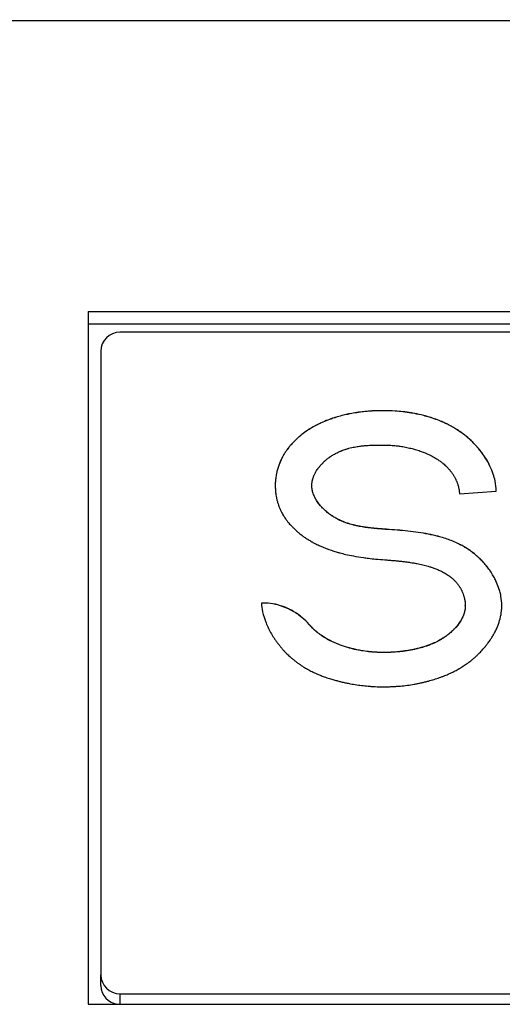
# Model space of a CAD drawing. Units: millimetres. Extents: x -992 to 2135, y -720 to 722.
# Drawn here: x -23 to -15, y 98 to 114 of the extents above; entities that cross this region are included whole.
import ezdxf

# ---------------------------------------------------------------- set-up
doc = ezdxf.new("R2010")
doc.units = ezdxf.units.MM

msp = doc.modelspace()

# ---------------------------------------------------------------- linework, layer by layer
for p, q in [((-24.348, 113.871), (114.599, 113.882)), ((-21.648, 109.294), (9.352, 109.297)), ((-21.648, 109.294), (-21.647, 98.406)), ((-21.648, 109.1), (9.352, 109.102)), ((8.852, 108.972), (-21.148, 108.97)), ((-21.448, 108.672), (-21.447, 98.869)), ((-17.016, 107.735), (-17.016, 107.736)), ((-18.705, 106.556), (-18.705, 106.556)), ((-18.13, 106.559), (-18.13, 106.561)), ((-15.809, 106.431), (-15.229, 106.471)), ((-16.954, 105.87), (-16.954, 105.872)), ((-15.717, 104.671), (-15.717, 104.672)), ((-18.173, 104.376), (-18.173, 104.377)), ((-21.447, 98.702), (-21.447, 98.869)), ((-21.147, 98.572), (8.853, 98.574)), ((-21.147, 98.572), (-21.147, 98.406)), ((-21.647, 98.406), (9.353, 98.409))]:
    msp.add_line(p, q)
for centre, major_axis, start_param, end_param in [((-21.148, 108.672), (-0.3, 0), 4.712389, 6.283185), ((-21.147, 98.869), (0.3, 0), 3.141593, 4.712389), ((-21.147, 98.702), (0.3, 0), 3.141593, 4.612117)]:
    msp.add_ellipse(centre, major_axis=major_axis, ratio=0.990268, start_param=start_param, end_param=end_param)
for points, knots in [([(-17.016, 107.736), (-17.043, 107.736), (-17.084, 107.736), (-17.139, 107.734), (-17.168, 107.732), (-17.195, 107.731), (-17.222, 107.729), (-17.272, 107.725), (-17.35, 107.717), (-17.448, 107.704), (-17.546, 107.686), (-17.639, 107.665), (-17.715, 107.644), (-17.788, 107.622), (-17.863, 107.596), (-17.941, 107.565), (-18.013, 107.531), (-18.057, 107.509), (-18.109, 107.481), (-18.153, 107.455), (-18.22, 107.412), (-18.267, 107.378), (-18.316, 107.339), (-18.355, 107.305), (-18.393, 107.27), (-18.425, 107.238), (-18.447, 107.214), (-18.467, 107.192), (-18.484, 107.17), (-18.5, 107.15), (-18.515, 107.13), (-18.53, 107.11), (-18.542, 107.092), (-18.554, 107.074), (-18.563, 107.059), (-18.569, 107.049), (-18.577, 107.035), (-18.584, 107.023), (-18.594, 107.005), (-18.601, 106.992), (-18.611, 106.971), (-18.622, 106.947), (-18.634, 106.918), (-18.65, 106.879), (-18.666, 106.83), (-18.681, 106.771), (-18.692, 106.717), (-18.698, 106.674), (-18.702, 106.636), (-18.704, 106.608), (-18.705, 106.586), (-18.705, 106.571), (-18.705, 106.56), (-18.705, 106.556)], [0, 0, 0, 0, 0.0180018, 0.026911, 0.0357177, 0.0374794, 0.0444698, 0.0531014, 0.0701189, 0.0951266, 0.1163887, 0.1342372, 0.1568346, 0.1674285, 0.1835622, 0.2079471, 0.2219407, 0.235813, 0.2399101, 0.2609662, 0.2688777, 0.2921023, 0.2992213, 0.3094955, 0.3259869, 0.3331929, 0.3392915, 0.347354, 0.3527188, 0.3577164, 0.3642929, 0.3690191, 0.3741361, 0.3788604, 0.3830905, 0.3856089, 0.3870335, 0.3932916, 0.3949231, 0.4007374, 0.4028103, 0.410515, 0.418491, 0.4232021, 0.4381069, 0.4522648, 0.4638948, 0.473693, 0.4813063, 0.4890154, 0.4916722, 0.4962607, 0.4988142, 0.4988142, 0.4988142, 0.4988142]), ([(-17.016, 107.735), (-17.043, 107.735), (-17.084, 107.734), (-17.139, 107.733), (-17.168, 107.731), (-17.195, 107.729), (-17.222, 107.728), (-17.272, 107.724), (-17.35, 107.716), (-17.448, 107.702), (-17.546, 107.685), (-17.639, 107.664), (-17.715, 107.643), (-17.788, 107.62), (-17.863, 107.595), (-17.941, 107.564), (-18.013, 107.53), (-18.057, 107.508), (-18.109, 107.48), (-18.153, 107.454), (-18.22, 107.41), (-18.267, 107.376), (-18.316, 107.338), (-18.355, 107.304), (-18.393, 107.269), (-18.425, 107.236), (-18.447, 107.212), (-18.467, 107.19), (-18.484, 107.169), (-18.5, 107.149), (-18.515, 107.129), (-18.53, 107.109), (-18.542, 107.09), (-18.554, 107.073), (-18.563, 107.058), (-18.569, 107.047), (-18.577, 107.034), (-18.584, 107.022), (-18.594, 107.004), (-18.601, 106.991), (-18.611, 106.97), (-18.622, 106.945), (-18.634, 106.917), (-18.65, 106.878), (-18.666, 106.829), (-18.681, 106.769), (-18.692, 106.716), (-18.698, 106.672), (-18.702, 106.634), (-18.704, 106.607), (-18.705, 106.584), (-18.705, 106.57), (-18.705, 106.559), (-18.705, 106.556)], [0, 0, 0, 0, 0.0180018, 0.026911, 0.0357177, 0.0374794, 0.0444698, 0.0531014, 0.0701189, 0.0951266, 0.1163887, 0.1342372, 0.1568346, 0.1674285, 0.1835622, 0.2079471, 0.2219407, 0.235813, 0.2399101, 0.2609662, 0.2688777, 0.2921023, 0.2992213, 0.3094955, 0.3259869, 0.3331929, 0.3392915, 0.347354, 0.3527188, 0.3577164, 0.3642929, 0.3690191, 0.3741361, 0.3788604, 0.3830905, 0.3856089, 0.3870335, 0.3932916, 0.3949231, 0.4007374, 0.4028103, 0.410515, 0.418491, 0.4232021, 0.4381069, 0.4522648, 0.4638948, 0.473693, 0.4813063, 0.4890154, 0.4916722, 0.4962607, 0.4985191, 0.4985191, 0.4985191, 0.4985191]), ([(-15.229, 106.471), (-15.23, 106.526), (-15.241, 106.615), (-15.277, 106.747), (-15.312, 106.832), (-15.361, 106.932), (-15.41, 107.014), (-15.47, 107.095), (-15.508, 107.141), (-15.545, 107.185), (-15.578, 107.219), (-15.633, 107.274), (-15.676, 107.312), (-15.743, 107.366), (-15.783, 107.395), (-15.836, 107.432), (-15.889, 107.465), (-15.959, 107.504), (-16.033, 107.541), (-16.09, 107.566), (-16.155, 107.593), (-16.228, 107.619), (-16.322, 107.648), (-16.426, 107.675), (-16.506, 107.691), (-16.603, 107.708), (-16.694, 107.72), (-16.845, 107.733), (-16.95, 107.736), (-17.016, 107.736)], [0, 0, 0, 0, 0.069331, 0.11555, 0.173489, 0.184014, 0.252763, 0.291174, 0.306176, 0.324963, 0.361296, 0.362823, 0.420076, 0.430374, 0.469134, 0.480784, 0.509923, 0.545588, 0.581574, 0.612566, 0.62333, 0.668227, 0.709409, 0.746165, 0.802187, 0.810872, 0.868253, 0.916958, 1, 1, 1, 1]), ([(-15.229, 106.471), (-15.23, 106.525), (-15.241, 106.614), (-15.277, 106.746), (-15.312, 106.831), (-15.361, 106.93), (-15.41, 107.013), (-15.47, 107.093), (-15.508, 107.14), (-15.545, 107.183), (-15.578, 107.217), (-15.633, 107.272), (-15.676, 107.31), (-15.743, 107.365), (-15.783, 107.394), (-15.836, 107.43), (-15.889, 107.463), (-15.959, 107.503), (-16.033, 107.54), (-16.09, 107.565), (-16.155, 107.591), (-16.228, 107.618), (-16.322, 107.647), (-16.426, 107.673), (-16.506, 107.69), (-16.603, 107.706), (-16.694, 107.719), (-16.845, 107.732), (-16.95, 107.735), (-17.016, 107.735)], [0.0005933, 0.0005933, 0.0005933, 0.0005933, 0.069331, 0.1155501, 0.1734889, 0.1840141, 0.2527625, 0.2911738, 0.3061757, 0.324963, 0.3612957, 0.3628234, 0.4200759, 0.4303737, 0.4691343, 0.4807838, 0.5099233, 0.5455881, 0.5815741, 0.6125662, 0.6233299, 0.6682273, 0.7094093, 0.7461655, 0.8021866, 0.8108721, 0.8682525, 0.9169585, 1, 1, 1, 1]), ([(-18.13, 106.561), (-18.13, 106.562), (-18.13, 106.571), (-18.129, 106.587), (-18.127, 106.609), (-18.123, 106.631), (-18.119, 106.651), (-18.112, 106.672), (-18.106, 106.69), (-18.1, 106.708), (-18.092, 106.726), (-18.085, 106.741), (-18.075, 106.76), (-18.066, 106.776), (-18.052, 106.799), (-18.041, 106.815), (-18.028, 106.834), (-18.019, 106.845), (-18.007, 106.861), (-17.994, 106.876), (-17.983, 106.888), (-17.969, 106.903), (-17.958, 106.915), (-17.942, 106.931), (-17.927, 106.945), (-17.908, 106.962), (-17.888, 106.978), (-17.866, 106.995), (-17.85, 107.007), (-17.833, 107.019), (-17.815, 107.031), (-17.788, 107.047), (-17.766, 107.06), (-17.742, 107.072), (-17.714, 107.086), (-17.678, 107.102), (-17.643, 107.115), (-17.617, 107.124), (-17.588, 107.134), (-17.567, 107.14), (-17.535, 107.149), (-17.504, 107.156), (-17.46, 107.165), (-17.419, 107.172), (-17.383, 107.178), (-17.35, 107.182), (-17.317, 107.185), (-17.281, 107.189), (-17.243, 107.191), (-17.203, 107.193), (-17.169, 107.195), (-17.132, 107.196), (-17.095, 107.197), (-17.052, 107.197), (-17.024, 107.197), (-17.01, 107.197)], [0.5121671, 0.5121671, 0.5121671, 0.5121671, 0.5132405, 0.5227089, 0.5298672, 0.537207, 0.5475772, 0.5517041, 0.5610471, 0.5677736, 0.5714717, 0.5814351, 0.5857199, 0.5930225, 0.600388, 0.6124559, 0.6129428, 0.6233667, 0.62685, 0.6330858, 0.6420224, 0.6434957, 0.6531258, 0.6578192, 0.6656087, 0.6737245, 0.6830624, 0.6909949, 0.7011924, 0.7023507, 0.7124748, 0.722639, 0.734776, 0.7382971, 0.7502991, 0.766191, 0.779273, 0.7890846, 0.7946764, 0.8111571, 0.8124748, 0.828708, 0.8447634, 0.8590828, 0.871657, 0.882342, 0.8937673, 0.9059524, 0.9195845, 0.9331558, 0.9464724, 0.9555216, 0.9709751, 0.9855013, 1, 1, 1, 1]), ([(-17.01, 107.197), (-16.97, 107.197), (-16.915, 107.195), (-16.846, 107.19), (-16.797, 107.185), (-16.734, 107.177), (-16.656, 107.164), (-16.577, 107.147), (-16.513, 107.13), (-16.465, 107.115), (-16.428, 107.103), (-16.396, 107.092), (-16.363, 107.079), (-16.327, 107.064), (-16.288, 107.046), (-16.245, 107.025), (-16.196, 106.998), (-16.145, 106.966), (-16.1, 106.934), (-16.056, 106.9), (-16.022, 106.869), (-15.993, 106.839), (-15.976, 106.82), (-15.96, 106.801), (-15.95, 106.789), (-15.939, 106.775), (-15.929, 106.762), (-15.916, 106.742), (-15.906, 106.727), (-15.898, 106.714), (-15.892, 106.703), (-15.882, 106.686), (-15.873, 106.668), (-15.864, 106.65), (-15.855, 106.63), (-15.848, 106.612), (-15.84, 106.59), (-15.834, 106.573), (-15.828, 106.552), (-15.824, 106.535), (-15.819, 106.514), (-15.815, 106.493), (-15.812, 106.471), (-15.81, 106.45), (-15.81, 106.437), (-15.809, 106.431)], [0, 0, 0, 0, 0.080215, 0.106278, 0.132227, 0.1719, 0.224373, 0.27824, 0.320015, 0.347221, 0.370965, 0.390977, 0.410746, 0.436867, 0.463339, 0.490119, 0.5274, 0.570416, 0.606146, 0.634731, 0.678872, 0.697245, 0.716541, 0.730451, 0.747143, 0.748331, 0.763819, 0.780053, 0.796353, 0.798837, 0.810397, 0.821795, 0.838406, 0.850357, 0.861313, 0.880049, 0.889469, 0.908234, 0.914654, 0.932517, 0.944079, 0.957077, 0.975309, 0.987435, 1, 1, 1, 1]), ([(-18.705, 106.556), (-18.705, 106.55), (-18.705, 106.534), (-18.704, 106.509), (-18.702, 106.48), (-18.699, 106.449), (-18.694, 106.411), (-18.688, 106.375), (-18.681, 106.343), (-18.673, 106.311), (-18.662, 106.275), (-18.652, 106.246), (-18.642, 106.218), (-18.628, 106.185), (-18.613, 106.152), (-18.592, 106.114), (-18.575, 106.084), (-18.547, 106.041), (-18.522, 106.007), (-18.493, 105.971), (-18.462, 105.936), (-18.436, 105.908), (-18.405, 105.878), (-18.386, 105.86), (-18.358, 105.835), (-18.334, 105.815), (-18.309, 105.795), (-18.282, 105.774), (-18.247, 105.749), (-18.211, 105.726), (-18.171, 105.701), (-18.146, 105.686), (-18.111, 105.666), (-18.084, 105.652), (-18.049, 105.634), (-18.01, 105.615), (-17.956, 105.592), (-17.912, 105.574), (-17.859, 105.554), (-17.807, 105.536), (-17.739, 105.515), (-17.672, 105.497), (-17.587, 105.475), (-17.465, 105.45), (-17.345, 105.431), (-17.228, 105.415), (-17.115, 105.403), (-17.028, 105.396), (-16.98, 105.393)], [0.4988142, 0.4988142, 0.4988142, 0.4988142, 0.5029318, 0.5090476, 0.5151899, 0.5220637, 0.529636, 0.5405967, 0.5459911, 0.5515112, 0.5623575, 0.5704498, 0.5717354, 0.5823772, 0.5938689, 0.5955354, 0.6111866, 0.6166179, 0.6293892, 0.6387447, 0.6476444, 0.6599545, 0.663525, 0.6760495, 0.6770915, 0.6883804, 0.6962098, 0.6985542, 0.7107731, 0.7246248, 0.7264863, 0.7418245, 0.7434566, 0.7535161, 0.7614001, 0.769377, 0.7823585, 0.799735, 0.8004077, 0.8197341, 0.8354024, 0.8463012, 0.8652415, 0.891912, 0.9263526, 0.9431417, 0.9677781, 1, 1, 1, 1]), ([(-16.954, 105.872), (-16.973, 105.873), (-17.011, 105.876), (-17.067, 105.88), (-17.108, 105.884), (-17.145, 105.887), (-17.181, 105.891), (-17.233, 105.897), (-17.286, 105.904), (-17.334, 105.911), (-17.368, 105.917), (-17.401, 105.923), (-17.434, 105.93), (-17.465, 105.938), (-17.496, 105.945), (-17.527, 105.954), (-17.558, 105.964), (-17.585, 105.973), (-17.61, 105.982), (-17.644, 105.995), (-17.674, 106.008), (-17.695, 106.018), (-17.716, 106.028), (-17.74, 106.04), (-17.769, 106.056), (-17.795, 106.073), (-17.821, 106.089), (-17.844, 106.106), (-17.864, 106.121), (-17.879, 106.132), (-17.894, 106.145), (-17.914, 106.162), (-17.937, 106.184), (-17.953, 106.199), (-17.968, 106.214), (-17.983, 106.231), (-18.003, 106.255), (-18.025, 106.282), (-18.045, 106.311), (-18.061, 106.336), (-18.077, 106.365), (-18.087, 106.385), (-18.1, 106.414), (-18.107, 106.432), (-18.115, 106.459), (-18.121, 106.479), (-18.125, 106.501), (-18.128, 106.524), (-18.13, 106.543), (-18.13, 106.556), (-18.13, 106.561)], [0, 0, 0, 0, 0.0198406, 0.0394687, 0.0589061, 0.0618601, 0.0780119, 0.0969986, 0.1154856, 0.1336103, 0.1470945, 0.1512248, 0.1686757, 0.1823262, 0.1853318, 0.2013596, 0.2163536, 0.2196161, 0.2309158, 0.2444179, 0.2572658, 0.2645983, 0.2692531, 0.2810213, 0.2921597, 0.3028832, 0.3129168, 0.3226971, 0.3319258, 0.3377282, 0.340846, 0.3521195, 0.3630834, 0.3723026, 0.3737821, 0.383833, 0.3942936, 0.4052152, 0.4181624, 0.429378, 0.4346178, 0.4525134, 0.4528121, 0.4683428, 0.4728905, 0.482378, 0.4908007, 0.4972711, 0.5074803, 0.5121671, 0.5121671, 0.5121671, 0.5121671]), ([(-16.954, 105.87), (-16.973, 105.872), (-17.011, 105.875), (-17.067, 105.879), (-17.108, 105.883), (-17.145, 105.886), (-17.181, 105.89), (-17.233, 105.896), (-17.286, 105.902), (-17.334, 105.91), (-17.368, 105.916), (-17.401, 105.922), (-17.434, 105.929), (-17.465, 105.936), (-17.496, 105.944), (-17.527, 105.953), (-17.558, 105.962), (-17.585, 105.971), (-17.61, 105.98), (-17.644, 105.993), (-17.674, 106.006), (-17.695, 106.016), (-17.716, 106.026), (-17.74, 106.039), (-17.769, 106.055), (-17.795, 106.071), (-17.821, 106.088), (-17.844, 106.105), (-17.864, 106.12), (-17.879, 106.131), (-17.894, 106.144), (-17.914, 106.16), (-17.937, 106.182), (-17.953, 106.198), (-17.968, 106.213), (-17.983, 106.229), (-18.003, 106.254), (-18.025, 106.281), (-18.045, 106.31), (-18.061, 106.334), (-18.077, 106.363), (-18.087, 106.384), (-18.1, 106.413), (-18.107, 106.431), (-18.115, 106.457), (-18.121, 106.478), (-18.125, 106.499), (-18.128, 106.522), (-18.13, 106.542), (-18.13, 106.555), (-18.13, 106.559)], [0, 0, 0, 0, 0.0198406, 0.0394687, 0.0589061, 0.0618601, 0.0780119, 0.0969986, 0.1154856, 0.1336103, 0.1470945, 0.1512248, 0.1686757, 0.1823262, 0.1853318, 0.2013596, 0.2163536, 0.2196161, 0.2309158, 0.2444179, 0.2572658, 0.2645983, 0.2692531, 0.2810213, 0.2921597, 0.3028832, 0.3129168, 0.3226971, 0.3319258, 0.3377282, 0.340846, 0.3521195, 0.3630834, 0.3723026, 0.3737821, 0.383833, 0.3942936, 0.4052152, 0.4181624, 0.429378, 0.4346178, 0.4525134, 0.4528121, 0.4683428, 0.4728905, 0.482378, 0.4908007, 0.4972711, 0.5074803, 0.5121671, 0.5121671, 0.5121671, 0.5121671]), ([(-15.142, 104.672), (-15.142, 104.722), (-15.15, 104.798), (-15.172, 104.894), (-15.198, 104.975), (-15.225, 105.04), (-15.257, 105.105), (-15.282, 105.15), (-15.317, 105.206), (-15.348, 105.25), (-15.379, 105.291), (-15.412, 105.331), (-15.439, 105.361), (-15.475, 105.398), (-15.504, 105.427), (-15.543, 105.462), (-15.586, 105.497), (-15.636, 105.535), (-15.694, 105.574), (-15.755, 105.61), (-15.813, 105.64), (-15.883, 105.673), (-15.942, 105.697), (-16.02, 105.725), (-16.081, 105.745), (-16.179, 105.772), (-16.297, 105.799), (-16.457, 105.825), (-16.677, 105.852), (-16.845, 105.864), (-16.954, 105.872)], [0, 0, 0, 0, 0.064022, 0.097667, 0.123541, 0.170447, 0.184625, 0.213823, 0.233141, 0.265003, 0.280103, 0.295482, 0.327892, 0.328493, 0.359742, 0.377593, 0.39369, 0.42837, 0.455766, 0.482164, 0.518189, 0.537994, 0.580504, 0.598123, 0.642354, 0.660516, 0.725955, 0.792176, 0.860249, 1, 1, 1, 1]), ([(-15.142, 104.671), (-15.142, 104.721), (-15.15, 104.797), (-15.172, 104.892), (-15.198, 104.973), (-15.225, 105.038), (-15.257, 105.104), (-15.282, 105.149), (-15.317, 105.204), (-15.348, 105.249), (-15.379, 105.29), (-15.412, 105.33), (-15.439, 105.359), (-15.475, 105.397), (-15.504, 105.425), (-15.543, 105.461), (-15.586, 105.496), (-15.636, 105.534), (-15.694, 105.572), (-15.755, 105.609), (-15.813, 105.639), (-15.883, 105.672), (-15.942, 105.696), (-16.02, 105.724), (-16.081, 105.743), (-16.179, 105.77), (-16.297, 105.797), (-16.457, 105.824), (-16.677, 105.851), (-16.845, 105.863), (-16.954, 105.87)], [0.0002981, 0.0002981, 0.0002981, 0.0002981, 0.0640216, 0.0976672, 0.1235408, 0.1704469, 0.1846247, 0.2138228, 0.2331414, 0.2650032, 0.2801031, 0.2954819, 0.3278916, 0.3284933, 0.3597425, 0.3775929, 0.3936903, 0.4283697, 0.4557665, 0.4821643, 0.5181894, 0.5379937, 0.5805043, 0.5981225, 0.6423538, 0.6605165, 0.725955, 0.7921759, 0.8602494, 1, 1, 1, 1]), ([(-16.98, 105.393), (-16.96, 105.391), (-16.921, 105.388), (-16.863, 105.383), (-16.804, 105.378), (-16.747, 105.372), (-16.691, 105.366), (-16.636, 105.359), (-16.583, 105.352), (-16.548, 105.346), (-16.514, 105.34), (-16.48, 105.334), (-16.431, 105.324), (-16.386, 105.314), (-16.343, 105.303), (-16.298, 105.291), (-16.249, 105.276), (-16.193, 105.256), (-16.146, 105.237), (-16.105, 105.219), (-16.065, 105.199), (-16.031, 105.179), (-15.994, 105.155), (-15.973, 105.141), (-15.953, 105.126), (-15.941, 105.116), (-15.927, 105.105), (-15.915, 105.094), (-15.897, 105.079), (-15.884, 105.065), (-15.861, 105.041), (-15.845, 105.022), (-15.829, 105), (-15.818, 104.985), (-15.81, 104.974), (-15.804, 104.963), (-15.801, 104.959), (-15.798, 104.953), (-15.795, 104.949), (-15.79, 104.94), (-15.786, 104.933), (-15.78, 104.921), (-15.777, 104.914), (-15.771, 104.902), (-15.765, 104.889), (-15.759, 104.876), (-15.754, 104.863), (-15.749, 104.85), (-15.743, 104.832), (-15.738, 104.815), (-15.734, 104.8), (-15.731, 104.786), (-15.727, 104.771), (-15.725, 104.756), (-15.722, 104.742), (-15.721, 104.728), (-15.719, 104.714), (-15.718, 104.7), (-15.718, 104.686), (-15.717, 104.677), (-15.717, 104.672)], [0, 0, 0, 0, 0.03729, 0.073601, 0.10906, 0.143298, 0.177026, 0.209569, 0.241465, 0.270504, 0.272209, 0.302557, 0.331424, 0.359196, 0.385312, 0.410919, 0.442204, 0.478432, 0.520093, 0.537097, 0.561779, 0.605207, 0.612668, 0.648706, 0.654971, 0.662896, 0.678748, 0.690925, 0.694601, 0.725676, 0.728729, 0.760723, 0.776248, 0.782707, 0.797227, 0.803357, 0.806909, 0.808037, 0.815063, 0.816687, 0.829132, 0.830018, 0.843192, 0.843435, 0.856927, 0.870402, 0.871279, 0.883812, 0.897141, 0.907012, 0.916822, 0.926498, 0.936107, 0.945546, 0.954895, 0.964086, 0.973212, 0.982206, 0.990277, 1, 1, 1, 1]), ([(-18.173, 104.377), (-18.206, 104.417), (-18.269, 104.479), (-18.358, 104.544), (-18.43, 104.589), (-18.525, 104.639), (-18.633, 104.678), (-18.765, 104.707), (-18.852, 104.715), (-18.912, 104.713), (-18.924, 104.712)], [0, 0, 0, 0, 0.18962, 0.316031, 0.385979, 0.482447, 0.688718, 0.781929, 0.957668, 1, 1, 1, 1]), ([(-18.173, 104.376), (-18.206, 104.415), (-18.269, 104.477), (-18.358, 104.543), (-18.43, 104.587), (-18.525, 104.637), (-18.633, 104.677), (-18.765, 104.706), (-18.852, 104.714), (-18.912, 104.711), (-18.924, 104.711)], [0, 0, 0, 0, 0.1896199, 0.316031, 0.3859789, 0.4824475, 0.688718, 0.7819291, 0.9576681, 0.999834, 0.999834, 0.999834, 0.999834]), ([(-18.924, 104.712), (-18.92, 104.667), (-18.904, 104.562), (-18.854, 104.399), (-18.785, 104.258), (-18.724, 104.161), (-18.687, 104.107), (-18.654, 104.064), (-18.621, 104.023), (-18.588, 103.984), (-18.557, 103.951), (-18.529, 103.922), (-18.503, 103.897), (-18.476, 103.872), (-18.445, 103.844), (-18.419, 103.823), (-18.389, 103.799), (-18.36, 103.777), (-18.33, 103.755), (-18.298, 103.733), (-18.268, 103.714), (-18.231, 103.691), (-18.197, 103.672), (-18.162, 103.653), (-18.126, 103.635), (-18.089, 103.617), (-18.047, 103.598), (-17.995, 103.576), (-17.929, 103.551), (-17.856, 103.527), (-17.786, 103.506), (-17.743, 103.494), (-17.704, 103.484), (-17.665, 103.474), (-17.606, 103.461), (-17.55, 103.449), (-17.481, 103.437), (-17.415, 103.426), (-17.347, 103.418), (-17.295, 103.412), (-17.242, 103.407), (-17.169, 103.401), (-17.095, 103.398), (-17.032, 103.397), (-16.995, 103.397), (-16.957, 103.397), (-16.906, 103.398), (-16.85, 103.401), (-16.793, 103.404), (-16.72, 103.41), (-16.629, 103.42), (-16.539, 103.434), (-16.469, 103.447), (-16.418, 103.458), (-16.369, 103.469), (-16.321, 103.481), (-16.276, 103.493), (-16.245, 103.501), (-16.215, 103.51), (-16.185, 103.52), (-16.143, 103.534), (-16.1, 103.548), (-16.06, 103.564), (-16.022, 103.579), (-15.985, 103.595), (-15.949, 103.611), (-15.913, 103.628), (-15.878, 103.646), (-15.844, 103.664), (-15.818, 103.679), (-15.795, 103.692), (-15.773, 103.706), (-15.744, 103.724), (-15.712, 103.746), (-15.679, 103.769), (-15.657, 103.786), (-15.636, 103.802), (-15.611, 103.822), (-15.573, 103.853), (-15.54, 103.884), (-15.513, 103.909), (-15.491, 103.931), (-15.466, 103.957), (-15.436, 103.99), (-15.413, 104.016), (-15.389, 104.046), (-15.363, 104.079), (-15.33, 104.124), (-15.297, 104.174), (-15.265, 104.23), (-15.242, 104.274), (-15.213, 104.335), (-15.198, 104.374), (-15.174, 104.448), (-15.163, 104.489), (-15.152, 104.547), (-15.148, 104.575), (-15.145, 104.608), (-15.143, 104.638), (-15.142, 104.66), (-15.142, 104.672)], [0, 0, 0, 0, 0.027725, 0.064045, 0.102216, 0.119877, 0.130485, 0.140511, 0.150959, 0.160913, 0.170157, 0.177161, 0.184228, 0.191404, 0.198626, 0.208415, 0.211094, 0.220768, 0.229749, 0.233292, 0.243434, 0.251203, 0.259031, 0.267012, 0.275087, 0.283294, 0.291538, 0.302764, 0.317025, 0.334437, 0.349126, 0.360988, 0.361635, 0.373082, 0.385387, 0.397907, 0.407632, 0.427709, 0.437965, 0.448491, 0.4592, 0.470172, 0.492442, 0.503732, 0.507692, 0.515119, 0.526518, 0.537868, 0.549161, 0.560336, 0.582414, 0.604022, 0.614697, 0.625124, 0.635353, 0.645269, 0.655066, 0.663486, 0.664524, 0.673771, 0.682721, 0.691589, 0.700809, 0.708639, 0.716817, 0.724906, 0.732812, 0.740625, 0.748337, 0.756036, 0.758904, 0.763732, 0.771437, 0.779177, 0.786956, 0.794813, 0.795437, 0.802709, 0.813279, 0.8238, 0.828778, 0.834285, 0.842017, 0.849686, 0.8596, 0.861874, 0.871645, 0.883909, 0.894155, 0.906198, 0.921324, 0.923226, 0.9461, 0.946122, 0.969588, 0.972134, 0.981887, 0.986652, 0.992373, 1, 1, 1, 1]), ([(-15.717, 104.672), (-15.717, 104.647), (-15.721, 104.612), (-15.73, 104.572), (-15.737, 104.548), (-15.746, 104.524), (-15.757, 104.496), (-15.77, 104.47), (-15.784, 104.443), (-15.802, 104.415), (-15.816, 104.394), (-15.837, 104.366), (-15.853, 104.346), (-15.88, 104.317), (-15.901, 104.294), (-15.932, 104.265), (-15.962, 104.239), (-15.986, 104.22), (-16.014, 104.198), (-16.032, 104.186), (-16.063, 104.164), (-16.092, 104.146), (-16.123, 104.128), (-16.149, 104.114), (-16.17, 104.103), (-16.198, 104.09), (-16.227, 104.077), (-16.25, 104.067), (-16.285, 104.053), (-16.324, 104.039), (-16.366, 104.026), (-16.411, 104.012), (-16.447, 104.003), (-16.489, 103.993), (-16.527, 103.984), (-16.576, 103.974), (-16.637, 103.964), (-16.71, 103.953), (-16.794, 103.944), (-16.87, 103.939), (-16.936, 103.937), (-16.971, 103.936), (-17.019, 103.936), (-17.056, 103.937), (-17.13, 103.94), (-17.212, 103.946), (-17.286, 103.956), (-17.348, 103.965), (-17.401, 103.974), (-17.473, 103.99), (-17.522, 104.002), (-17.569, 104.015), (-17.617, 104.03), (-17.676, 104.05), (-17.717, 104.066), (-17.753, 104.081), (-17.791, 104.098), (-17.838, 104.121), (-17.871, 104.138), (-17.897, 104.153), (-17.92, 104.166), (-17.951, 104.186), (-17.985, 104.208), (-18.019, 104.233), (-18.052, 104.259), (-18.079, 104.282), (-18.102, 104.302), (-18.122, 104.322), (-18.146, 104.347), (-18.164, 104.366), (-18.173, 104.377)], [0, 0, 0, 0, 0.025925, 0.037628, 0.043208, 0.053282, 0.0643, 0.074047, 0.083475, 0.095402, 0.107482, 0.108873, 0.131138, 0.132037, 0.148271, 0.161188, 0.173257, 0.187353, 0.190551, 0.208092, 0.208679, 0.227694, 0.242969, 0.243994, 0.258748, 0.267068, 0.275167, 0.291721, 0.293103, 0.315065, 0.334964, 0.339335, 0.364484, 0.37425, 0.384592, 0.405409, 0.42721, 0.449275, 0.481256, 0.515104, 0.528786, 0.549848, 0.55074, 0.578912, 0.588882, 0.627233, 0.665088, 0.665831, 0.693601, 0.72056, 0.74322, 0.746224, 0.771351, 0.794525, 0.811427, 0.816302, 0.835604, 0.853862, 0.869898, 0.873547, 0.884699, 0.897994, 0.911027, 0.926733, 0.941314, 0.954748, 0.963915, 0.972838, 0.984786, 1, 1, 1, 1]), ([(-15.717, 104.671), (-15.717, 104.646), (-15.721, 104.611), (-15.73, 104.571), (-15.737, 104.546), (-15.746, 104.522), (-15.757, 104.495), (-15.77, 104.469), (-15.784, 104.442), (-15.802, 104.414), (-15.816, 104.393), (-15.837, 104.364), (-15.853, 104.345), (-15.88, 104.315), (-15.901, 104.293), (-15.932, 104.264), (-15.962, 104.237), (-15.986, 104.218), (-16.014, 104.197), (-16.032, 104.184), (-16.063, 104.163), (-16.092, 104.144), (-16.123, 104.127), (-16.149, 104.112), (-16.17, 104.102), (-16.198, 104.089), (-16.227, 104.075), (-16.25, 104.066), (-16.285, 104.052), (-16.324, 104.038), (-16.366, 104.024), (-16.411, 104.011), (-16.447, 104.001), (-16.489, 103.991), (-16.527, 103.983), (-16.576, 103.973), (-16.637, 103.962), (-16.71, 103.952), (-16.794, 103.943), (-16.87, 103.938), (-16.936, 103.935), (-16.971, 103.935), (-17.019, 103.935), (-17.056, 103.935), (-17.13, 103.939), (-17.212, 103.945), (-17.286, 103.954), (-17.348, 103.964), (-17.401, 103.973), (-17.473, 103.988), (-17.522, 104.001), (-17.569, 104.014), (-17.617, 104.028), (-17.676, 104.049), (-17.717, 104.065), (-17.753, 104.08), (-17.791, 104.096), (-17.838, 104.119), (-17.871, 104.137), (-17.897, 104.151), (-17.92, 104.165), (-17.951, 104.184), (-17.985, 104.207), (-18.019, 104.231), (-18.052, 104.257), (-18.079, 104.28), (-18.102, 104.301), (-18.122, 104.321), (-18.146, 104.345), (-18.164, 104.365), (-18.173, 104.376)], [0, 0, 0, 0, 0.025925, 0.037628, 0.043208, 0.053282, 0.0643, 0.074047, 0.083475, 0.095402, 0.107482, 0.108873, 0.131138, 0.132037, 0.148271, 0.161188, 0.173257, 0.187353, 0.190551, 0.208092, 0.208679, 0.227694, 0.242969, 0.243994, 0.258748, 0.267068, 0.275167, 0.291721, 0.293103, 0.315065, 0.334964, 0.339335, 0.364484, 0.37425, 0.384592, 0.405409, 0.42721, 0.449275, 0.481256, 0.515104, 0.528786, 0.549848, 0.55074, 0.578912, 0.588882, 0.627233, 0.665088, 0.665831, 0.693601, 0.72056, 0.74322, 0.746224, 0.771351, 0.794525, 0.811427, 0.816302, 0.835604, 0.853862, 0.869898, 0.873547, 0.884699, 0.897994, 0.911027, 0.926733, 0.941314, 0.954748, 0.963915, 0.972838, 0.984786, 1, 1, 1, 1])]:
    msp.add_open_spline(points, degree=3, knots=knots)

doc.saveas('drawing.dxf')
